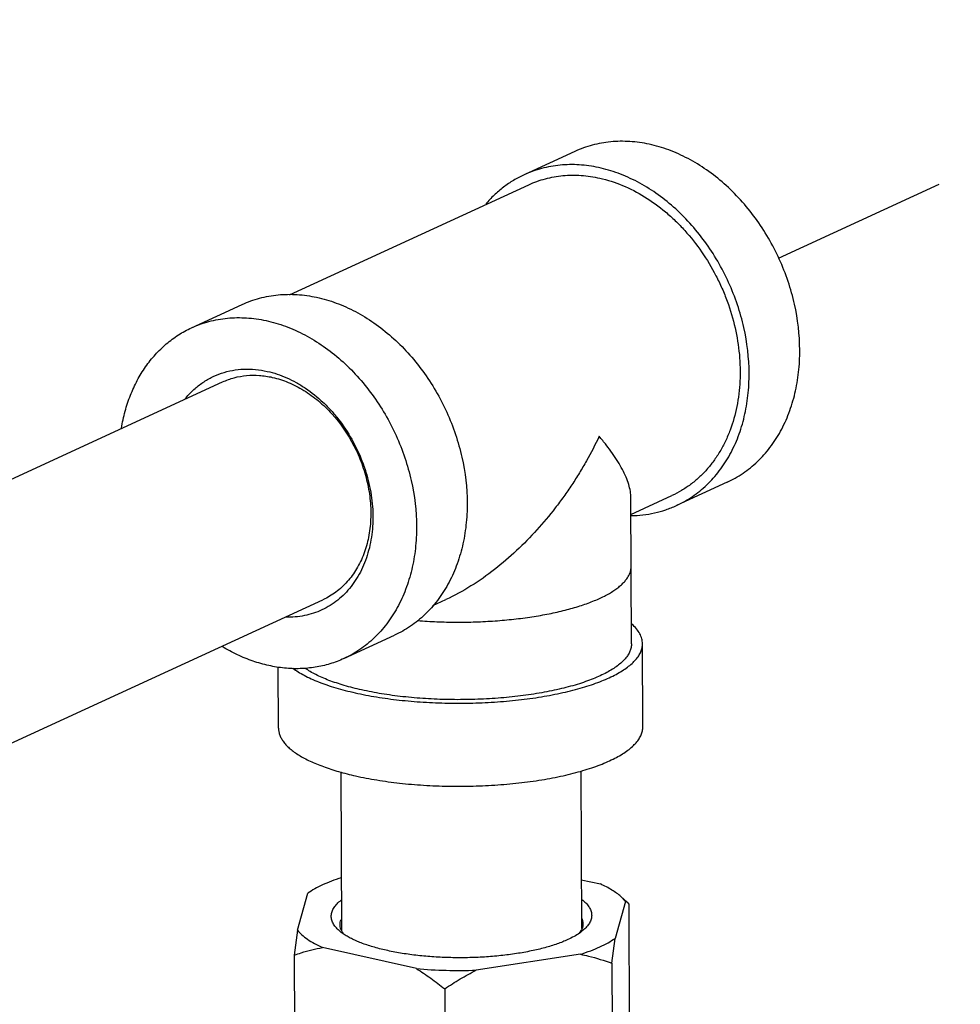
# Model space of a CAD drawing. Units: inches. Extents: x 1.5 to 12.6, y 2.2 to 14.6.
# Drawn here: x 3.7 to 4.4, y 11 to 11.7 of the extents above; entities that cross this region are included whole.
import ezdxf
from ezdxf import colors
from ezdxf.entities.mleader import LeaderData, LeaderLine
from ezdxf.math import Vec2, Vec3

# ---------------------------------------------------------------- set-up
doc = ezdxf.new("R2010")
doc.units = ezdxf.units.IN
doc.header["$LTSCALE"] = 1.21
doc.header["$MEASUREMENT"] = 0
doc.linetypes.add('DASHED', pattern=[0.2, 0.1, -0.1])
doc.layers.get('0').update_dxf_attribs({"linetype": 'CONTINUOUS'})
doc.layers.add('12_COMPONENTS', color=7, linetype='CONTINUOUS')
doc.styles.get("Standard").update_dxf_attribs({"font": 'txt', "width": 0.8, "height": 0.125})

msp = doc.modelspace()

# ---------------------------------------------------------------- linework, layer by layer
at = {"linetype": 'DASHED'}
msp.add_line((4.22675, 11.49022), (6.24689, 12.42236), dxfattribs=at)
at = {"layer": '12_COMPONENTS', "linetype": 'Continuous'}
for p, q in [((4.08755, 11.5632), (4.05293, 11.54727)), ((3.89242, 11.46513), (4.05606, 11.54046)), ((3.82559, 11.44263), (3.86021, 11.45856)), ((3.48431, 11.23876), (3.84683, 11.40562)), ((4.19166, 11.33701), (4.15704, 11.32108)), ((4.1263, 11.22655), (4.12589, 11.32629)), ((4.12593, 11.31502), (4.1539, 11.32789)), ((3.55263, 11.08967), (3.9154, 11.25664)), ((3.99047, 11.25267), (3.99939, 11.25677)), ((3.92971, 11.21644), (3.96432, 11.23237)), ((4.13403, 11.16979), (4.1338, 11.22658)), ((3.88503, 11.16877), (3.88486, 11.21058)), ((3.92766, 11.13889), (3.9281, 11.0307)), ((4.09165, 11.13945), (4.0921, 11.03181)), ((4.09196, 11.06524), (4.10504, 11.0623)), ((3.89793, 11.03073), (3.9051, 11.05599)), ((4.12219, 11.05037), (4.11502, 11.02511)), ((4.12219, 11.05037), (4.11893, 11.05373)), ((4.12331, 11.04987), (4.11893, 11.05373)), ((4.12331, 11.04987), (4.12439, 11.04851)), ((4.12439, 11.04851), (4.12481, 10.94534)), ((3.89793, 11.03073), (3.89581, 11.01366)), ((3.92792, 11.0292), (3.92643, 11.03042)), ((3.9299, 11.02778), (3.92792, 11.0292)), ((4.09377, 11.03111), (4.09218, 11.02978)), ((4.1129, 11.00804), (4.11502, 11.02511)), ((3.97925, 11.00441), (3.91508, 11.01879)), ((3.89581, 11.01366), (3.89623, 10.91049)), ((4.09138, 11.01423), (4.02004, 11.00335)), ((4.1129, 11.00804), (4.11332, 10.90486)), ((3.9986, 10.99061), (3.99903, 10.88744))]:
    msp.add_line(p, q, dxfattribs=at)
for centre, radius, start, end in [((3.93772, 11.03513), 0.01072, 201.20382, 204.44261), ((4.07116, 11.05691), 0.03432, 304.63201, 307.77084), ((4.00876, 11.35569), 0.35252, 265.19822, 271.83382)]:
    msp.add_arc(centre, radius, start, end, dxfattribs=at)
for points, knots in [([(4.24129, 11.42731), (4.24125, 11.43785), (4.23933, 11.45385), (4.23355, 11.47447), (4.22558, 11.49468), (4.21462, 11.51354), (4.20108, 11.53019), (4.18992, 11.54125), (4.17788, 11.55075), (4.16519, 11.55853), (4.15413, 11.5635), (4.14517, 11.56647), (4.13633, 11.56873), (4.12526, 11.57031), (4.11423, 11.57016), (4.10567, 11.56898), (4.09944, 11.56759), (4.09337, 11.56569), (4.08946, 11.56408), (4.08755, 11.5632)], [0, 0, 0, 0, 0.132358, 0.200245, 0.268633, 0.404831, 0.471895, 0.537653, 0.601767, 0.66399, 0.724188, 0.753539, 0.782396, 0.838687, 0.893395, 0.920308, 0.946999, 0.973538, 1, 1, 1, 1]), ([(4.20667, 11.41138), (4.20663, 11.42192), (4.20471, 11.43791), (4.19893, 11.45853), (4.19096, 11.47875), (4.18, 11.49761), (4.16646, 11.51426), (4.1553, 11.52532), (4.14327, 11.53482), (4.13057, 11.5426), (4.11951, 11.54757), (4.11055, 11.55054), (4.10171, 11.55279), (4.09064, 11.55437), (4.07961, 11.55422), (4.07105, 11.55304), (4.06482, 11.55165), (4.05875, 11.54975), (4.05484, 11.54815), (4.05293, 11.54727)], [0, 0, 0, 0, 0.132358, 0.200245, 0.268633, 0.404831, 0.471895, 0.537653, 0.601767, 0.66399, 0.724188, 0.753539, 0.782396, 0.838687, 0.893395, 0.920308, 0.946999, 0.973538, 1, 1, 1, 1]), ([(4.05293, 11.54727), (4.05043, 11.54612), (4.04556, 11.54354), (4.03869, 11.53886), (4.03231, 11.53342), (4.02844, 11.52933), (4.02661, 11.52719)], [0, 0, 0, 0, 0.247042, 0.495299, 0.745931, 1, 1, 1, 1]), ([(4.05606, 11.54046), (4.05789, 11.54129), (4.06161, 11.54282), (4.06739, 11.54462), (4.07333, 11.54593), (4.08148, 11.54702), (4.09199, 11.5471), (4.10036, 11.54585), (4.10453, 11.54492)], [0, 0, 0, 0, 0.121528, 0.24342, 0.366023, 0.489665, 0.741134, 1, 1, 1, 1]), ([(4.10453, 11.54492), (4.10983, 11.54373), (4.12045, 11.5403), (4.13559, 11.53247), (4.14743, 11.52387), (4.15633, 11.51584), (4.1649, 11.50697), (4.17462, 11.49466), (4.18273, 11.48113), (4.18821, 11.46968), (4.19294, 11.45793), (4.19742, 11.44285), (4.20038, 11.42448), (4.20084, 11.40636), (4.19876, 11.38895), (4.19492, 11.37526), (4.19063, 11.36515), (4.18687, 11.35809), (4.18257, 11.35155), (4.17774, 11.34554), (4.17244, 11.34013), (4.16668, 11.33534), (4.1605, 11.33122), (4.15614, 11.32892), (4.1539, 11.32789)], [0, 0, 0, 0, 0.058731, 0.119997, 0.183711, 0.216413, 0.249589, 0.317046, 0.385484, 0.419867, 0.454225, 0.522468, 0.589551, 0.654866, 0.71795, 0.778538, 0.807907, 0.836668, 0.864863, 0.892552, 0.919813, 0.946736, 0.973427, 1, 1, 1, 1]), ([(3.86021, 11.45856), (3.86213, 11.45945), (3.86604, 11.46105), (3.8721, 11.46295), (3.87834, 11.46434), (3.88689, 11.46552), (3.89792, 11.46567), (3.90899, 11.46409), (3.91784, 11.46183), (3.92679, 11.45887), (3.93785, 11.45389), (3.95055, 11.44611), (3.96258, 11.43661), (3.97375, 11.42555), (3.98728, 11.4089), (3.99824, 11.39005), (4.00621, 11.36983), (4.012, 11.34921), (4.01391, 11.33321), (4.01395, 11.32267)], [0, 0, 0, 0, 0.026462, 0.053001, 0.079692, 0.106605, 0.161313, 0.217604, 0.246461, 0.275812, 0.33601, 0.398233, 0.462347, 0.528105, 0.595169, 0.731367, 0.799755, 0.867642, 1, 1, 1, 1]), ([(3.82559, 11.44263), (3.82751, 11.44351), (3.83142, 11.44511), (3.83748, 11.44701), (3.84372, 11.44841), (3.85227, 11.44958), (3.8633, 11.44973), (3.87437, 11.44815), (3.88322, 11.4459), (3.89217, 11.44293), (3.90323, 11.43796), (3.91593, 11.43018), (3.92796, 11.42068), (3.93913, 11.40962), (3.95266, 11.39297), (3.96362, 11.37411), (3.97159, 11.35389), (3.97738, 11.33327), (3.97929, 11.31728), (3.97933, 11.30674)], [0, 0, 0, 0, 0.026462, 0.053001, 0.079692, 0.106605, 0.161313, 0.217604, 0.246461, 0.275812, 0.33601, 0.398233, 0.462347, 0.528105, 0.595169, 0.731367, 0.799755, 0.867642, 1, 1, 1, 1]), ([(3.77766, 11.37393), (3.77831, 11.37782), (3.77996, 11.38546), (3.78358, 11.39644), (3.78827, 11.40667), (3.79396, 11.41603), (3.80062, 11.42442), (3.80815, 11.43175), (3.81647, 11.43791), (3.8225, 11.4412), (3.82559, 11.44263)], [0, 0, 0, 0, 0.135972, 0.268277, 0.396981, 0.522291, 0.644609, 0.764506, 0.882694, 1, 1, 1, 1]), ([(4.19166, 11.33701), (4.19355, 11.33788), (4.19726, 11.33979), (4.20258, 11.3431), (4.20764, 11.34687), (4.21403, 11.3525), (4.22126, 11.36063), (4.22849, 11.37183), (4.23421, 11.38433), (4.23834, 11.39792), (4.2408, 11.41237), (4.24131, 11.42228), (4.24129, 11.42731)], [0, 0, 0, 0, 0.05733, 0.114822, 0.172635, 0.230919, 0.349348, 0.471136, 0.596922, 0.727018, 0.861487, 1, 1, 1, 1]), ([(3.82119, 11.394), (3.82283, 11.39604), (3.82637, 11.39988), (3.83239, 11.4048), (3.83898, 11.40878), (3.84607, 11.41174), (3.85356, 11.41366), (3.86135, 11.41451), (3.86934, 11.41428), (3.87466, 11.41343), (3.87731, 11.41283)], [0, 0, 0, 0, 0.125966, 0.249727, 0.372207, 0.494419, 0.617385, 0.742096, 0.869459, 1, 1, 1, 1]), ([(3.87731, 11.41283), (3.88187, 11.41181), (3.88864, 11.40952), (3.89722, 11.40524), (3.90576, 11.39998), (3.91375, 11.39352), (3.92103, 11.38607), (3.92791, 11.37787), (3.93542, 11.36656), (3.94126, 11.35426), (3.94484, 11.34399), (3.94763, 11.33361), (3.94964, 11.32055), (3.94961, 11.30509), (3.94712, 11.29044), (3.94299, 11.27917), (3.93854, 11.2711), (3.9347, 11.26562), (3.93037, 11.26069), (3.92558, 11.25635), (3.92037, 11.25265), (3.91479, 11.24962), (3.90889, 11.24728), (3.90271, 11.24566), (3.89633, 11.24476), (3.892, 11.24466), (3.88982, 11.24472)], [0, 0, 0, 0, 0.059915, 0.091015, 0.122835, 0.188449, 0.222163, 0.256349, 0.325675, 0.395561, 0.430435, 0.465088, 0.533235, 0.599254, 0.662581, 0.722969, 0.75213, 0.780649, 0.808613, 0.836133, 0.863341, 0.890384, 0.91742, 0.944603, 0.972081, 1, 1, 1, 1]), ([(3.84683, 11.40562), (3.84938, 11.40679), (3.85474, 11.40872), (3.86322, 11.4102), (3.87201, 11.41028), (3.87787, 11.4094), (3.88079, 11.40874)], [0, 0, 0, 0, 0.243303, 0.489427, 0.741053, 1, 1, 1, 1]), ([(3.88079, 11.40874), (3.88451, 11.40791), (3.89195, 11.40551), (3.90256, 11.40002), (3.9126, 11.39272), (3.92497, 11.38074), (3.935, 11.36611), (3.94212, 11.34992), (3.9459, 11.33721), (3.94797, 11.32434), (3.94829, 11.31163), (3.94684, 11.29943), (3.94414, 11.28984), (3.94114, 11.28275), (3.9385, 11.27781), (3.93549, 11.27322), (3.93211, 11.26901), (3.92838, 11.26522), (3.92435, 11.26186), (3.92002, 11.25897), (3.91696, 11.25736), (3.9154, 11.25664)], [0, 0, 0, 0, 0.058748, 0.120042, 0.183776, 0.249639, 0.3853, 0.454031, 0.522299, 0.589406, 0.654744, 0.71785, 0.778459, 0.807839, 0.83661, 0.864815, 0.892514, 0.919784, 0.946717, 0.973417, 1, 1, 1, 1]), ([(4.15704, 11.32108), (4.15893, 11.32195), (4.16264, 11.32385), (4.16796, 11.32717), (4.17302, 11.33093), (4.17941, 11.33657), (4.18664, 11.3447), (4.19387, 11.35589), (4.19959, 11.36839), (4.20372, 11.38198), (4.20618, 11.39643), (4.20669, 11.40635), (4.20667, 11.41138)], [0, 0, 0, 0, 0.05733, 0.114822, 0.172635, 0.230919, 0.349348, 0.471136, 0.596922, 0.727018, 0.861487, 1, 1, 1, 1]), ([(4.10419, 11.3684), (4.10148, 11.3627), (4.09711, 11.35426), (4.09067, 11.3433), (4.0855, 11.33518), (4.08, 11.3272), (4.07223, 11.31676), (4.06173, 11.30417), (4.04793, 11.29006), (4.03293, 11.27715), (4.01682, 11.26579), (4.0053, 11.25949), (3.99939, 11.25677)], [0, 0, 0, 0, 0.121315, 0.182676, 0.244421, 0.306529, 0.368985, 0.494757, 0.621372, 0.748324, 0.874886, 1, 1, 1, 1]), ([(4.12589, 11.32628), (4.12588, 11.32778), (4.12557, 11.3309), (4.1244, 11.33567), (4.12254, 11.34068), (4.12004, 11.3459), (4.11692, 11.35132), (4.11322, 11.35691), (4.10896, 11.36267), (4.10583, 11.36647), (4.10419, 11.3684)], [0, 0, 0, 0, 0.09302, 0.194402, 0.304931, 0.424936, 0.554496, 0.69368, 0.842323, 1, 1, 1, 1]), ([(4.01395, 11.32267), (4.01397, 11.31765), (4.01347, 11.30773), (4.011, 11.29328), (4.00688, 11.27969), (4.00115, 11.26719), (3.99392, 11.25599), (3.98669, 11.24786), (3.98031, 11.24223), (3.97525, 11.23846), (3.96993, 11.23515), (3.96621, 11.23324), (3.96432, 11.23238)], [0, 0, 0, 0, 0.138513, 0.272982, 0.403078, 0.528864, 0.650652, 0.769081, 0.827365, 0.885178, 0.94267, 1, 1, 1, 1]), ([(4.12599, 11.31415), (4.1287, 11.31419), (4.13409, 11.31454), (4.14203, 11.31588), (4.14971, 11.31802), (4.15464, 11.31998), (4.15704, 11.32108)], [0, 0, 0, 0, 0.253776, 0.50436, 0.752741, 1, 1, 1, 1]), ([(3.97933, 11.30674), (3.97935, 11.30171), (3.97885, 11.29179), (3.97638, 11.27734), (3.97226, 11.26375), (3.96653, 11.25125), (3.95931, 11.24006), (3.95207, 11.23193), (3.94569, 11.2263), (3.94063, 11.22253), (3.93531, 11.21921), (3.93159, 11.21731), (3.92971, 11.21644)], [0, 0, 0, 0, 0.138513, 0.272982, 0.403078, 0.528864, 0.650652, 0.769081, 0.827365, 0.885178, 0.94267, 1, 1, 1, 1]), ([(3.98018, 11.2424), (3.98453, 11.24206), (3.99331, 11.24154), (4.00653, 11.24125), (4.01979, 11.24145), (4.03291, 11.24213), (4.04572, 11.24328), (4.05806, 11.24489), (4.06977, 11.24694), (4.0807, 11.24939), (4.0907, 11.25222), (4.09836, 11.25493), (4.10391, 11.25728), (4.10765, 11.25907), (4.11108, 11.26092), (4.11417, 11.26283), (4.11693, 11.26479), (4.11934, 11.2668), (4.1214, 11.26885), (4.1231, 11.27094), (4.12443, 11.27306), (4.12538, 11.27521), (4.12596, 11.27738), (4.12608, 11.27884), (4.12608, 11.27956)], [0, 0, 0, 0, 0.082486, 0.166139, 0.24999, 0.333067, 0.414411, 0.493094, 0.568233, 0.639015, 0.704711, 0.764709, 0.792426, 0.818559, 0.843084, 0.865991, 0.887293, 0.907032, 0.925278, 0.942146, 0.9578, 0.972462, 0.986417, 1, 1, 1, 1]), ([(4.1338, 11.22658), (4.1338, 11.22715), (4.13371, 11.22831), (4.13336, 11.23003), (4.13278, 11.23174), (4.13168, 11.23406), (4.12969, 11.23693), (4.12769, 11.23897), (4.12657, 11.23998)], [0, 0, 0, 0, 0.109478, 0.220645, 0.335105, 0.454315, 0.71146, 1, 1, 1, 1]), ([(3.92971, 11.21644), (3.92661, 11.21502), (3.9202, 11.21259), (3.91013, 11.21027), (3.89969, 11.20931), (3.88901, 11.20971), (3.87821, 11.21145), (3.86741, 11.21453), (3.85673, 11.2189), (3.84987, 11.22259), (3.84649, 11.22462)], [0, 0, 0, 0, 0.117326, 0.235532, 0.355439, 0.477763, 0.603069, 0.731757, 0.864051, 1, 1, 1, 1]), ([(3.93746, 11.19301), (3.94227, 11.19193), (3.95228, 11.19002), (3.9678, 11.18792), (3.98409, 11.18652), (4.00085, 11.18585), (4.01777, 11.18591), (4.03453, 11.18671), (4.05082, 11.18823), (4.06634, 11.19044), (4.07863, 11.19288), (4.08784, 11.19516), (4.09424, 11.19698), (4.10025, 11.19894), (4.10584, 11.20102), (4.11097, 11.20321), (4.11564, 11.20552), (4.11981, 11.20792), (4.12347, 11.2104), (4.12661, 11.21296), (4.1292, 11.21559), (4.13124, 11.21827), (4.13272, 11.22101), (4.13361, 11.22378), (4.1338, 11.22566), (4.1338, 11.22658)], [0, 0, 0, 0, 0.070305, 0.145124, 0.223233, 0.303368, 0.384189, 0.464348, 0.542509, 0.617389, 0.68779, 0.720974, 0.752648, 0.782705, 0.811053, 0.837617, 0.862343, 0.8852, 0.906193, 0.925365, 0.942811, 0.958697, 0.973273, 0.986892, 1, 1, 1, 1]), ([(4.1263, 11.22655), (4.1263, 11.22569), (4.12612, 11.22392), (4.12528, 11.22131), (4.1239, 11.21874), (4.12198, 11.21622), (4.11954, 11.21375), (4.1166, 11.21134), (4.11315, 11.20901), (4.10923, 11.20676), (4.10485, 11.20459), (4.10002, 11.20253), (4.09477, 11.20057), (4.08704, 11.19806), (4.0765, 11.19528), (4.0629, 11.19259), (4.04832, 11.19051), (4.03301, 11.18908), (4.01726, 11.18833), (4.00136, 11.18827), (3.98561, 11.18891), (3.9703, 11.19022), (3.95571, 11.19219), (3.94631, 11.19398), (3.94179, 11.195)], [0, 0, 0, 0, 0.013108, 0.026727, 0.041304, 0.05719, 0.074637, 0.093809, 0.114802, 0.137661, 0.162386, 0.188951, 0.217299, 0.247357, 0.312206, 0.382607, 0.457488, 0.53565, 0.615809, 0.696631, 0.776765, 0.854879, 0.929689, 1, 1, 1, 1]), ([(3.89478, 11.2099), (3.89596, 11.20901), (3.89851, 11.20728), (3.90269, 11.20488), (3.90738, 11.20258), (3.91255, 11.20039), (3.91818, 11.19832), (3.92424, 11.19639), (3.93071, 11.19459), (3.93517, 11.19352), (3.93746, 11.19301)], [0, 0, 0, 0, 0.095626, 0.199921, 0.312896, 0.434433, 0.5643, 0.702187, 0.847633, 1, 1, 1, 1]), ([(3.94179, 11.195), (3.93782, 11.19589), (3.93205, 11.19735), (3.92465, 11.19967), (3.91959, 11.20147), (3.91491, 11.20338), (3.91063, 11.20538), (3.90676, 11.20747), (3.90437, 11.20897), (3.90325, 11.20974)], [0, 0, 0, 0, 0.293936, 0.430746, 0.560243, 0.682106, 0.796099, 0.902074, 1, 1, 1, 1]), ([(3.9377, 11.13621), (3.94251, 11.13513), (3.95251, 11.13323), (3.96803, 11.13113), (3.98433, 11.12973), (4.00109, 11.12906), (4.018, 11.12912), (4.03476, 11.12992), (4.05105, 11.13144), (4.06657, 11.13365), (4.07886, 11.13608), (4.08807, 11.13837), (4.09447, 11.14019), (4.10048, 11.14214), (4.10607, 11.14422), (4.11121, 11.14642), (4.11587, 11.14873), (4.12005, 11.15112), (4.12371, 11.15361), (4.12684, 11.15617), (4.12944, 11.15879), (4.13148, 11.16148), (4.13295, 11.16421), (4.13384, 11.16699), (4.13403, 11.16887), (4.13403, 11.16979)], [0, 0, 0, 0, 0.070305, 0.145124, 0.223233, 0.303368, 0.384189, 0.464348, 0.542509, 0.617389, 0.68779, 0.720974, 0.752648, 0.782705, 0.811053, 0.837617, 0.862343, 0.8852, 0.906193, 0.925365, 0.942811, 0.958697, 0.973273, 0.986892, 1, 1, 1, 1]), ([(3.88503, 11.16877), (3.88504, 11.16797), (3.8852, 11.16634), (3.88589, 11.16392), (3.88702, 11.16154), (3.8886, 11.15919), (3.8906, 11.15689), (3.89302, 11.15463), (3.89585, 11.15243), (3.89908, 11.15029), (3.9027, 11.14822), (3.9067, 11.14622), (3.91106, 11.1443), (3.91752, 11.1418), (3.9264, 11.13895), (3.93381, 11.13709), (3.9377, 11.13621)], [0, 0, 0, 0, 0.036743, 0.074583, 0.114515, 0.157357, 0.203737, 0.254113, 0.308784, 0.367936, 0.431659, 0.499955, 0.572775, 0.650026, 0.817247, 1, 1, 1, 1]), ([(3.92791, 11.0666), (3.92564, 11.06586), (3.92132, 11.06432), (3.91524, 11.06176), (3.90986, 11.05904), (3.90659, 11.05703), (3.9051, 11.05599)], [0, 0, 0, 0, 0.283603, 0.545312, 0.784239, 1, 1, 1, 1]), ([(4.11893, 11.05373), (4.11803, 11.05453), (4.11606, 11.05609), (4.11279, 11.05827), (4.10908, 11.06037), (4.10643, 11.06167), (4.10504, 11.0623)], [0, 0, 0, 0, 0.219909, 0.459641, 0.719711, 1, 1, 1, 1]), ([(3.92643, 11.03042), (3.92555, 11.0312), (3.92398, 11.03277), (3.92246, 11.03501), (3.92166, 11.03682), (3.92126, 11.03815), (3.92106, 11.03949), (3.92105, 11.04083), (3.92123, 11.04217), (3.92175, 11.04399), (3.92292, 11.04627), (3.92503, 11.04886), (3.9268, 11.05042), (3.92778, 11.05119)], [0, 0, 0, 0, 0.141988, 0.267316, 0.325147, 0.38065, 0.434697, 0.488238, 0.542252, 0.597697, 0.716019, 0.848943, 1, 1, 1, 1]), ([(4.09236, 11.05178), (4.09334, 11.05102), (4.09509, 11.04947), (4.0972, 11.04691), (4.09837, 11.04465), (4.09888, 11.04285), (4.09907, 11.04151), (4.09906, 11.04018), (4.09887, 11.03885), (4.09848, 11.03752), (4.09769, 11.03571), (4.09619, 11.03347), (4.09464, 11.03189), (4.09377, 11.03111)], [0, 0, 0, 0, 0.150615, 0.283237, 0.401412, 0.456841, 0.510887, 0.564497, 0.618642, 0.67427, 0.732231, 0.857804, 1, 1, 1, 1]), ([(4.12219, 11.05037), (4.12229, 11.05037), (4.12248, 11.05035), (4.12277, 11.05025), (4.12305, 11.05008), (4.12323, 11.04994), (4.12331, 11.04987)], [0, 0, 0, 0, 0.226936, 0.463846, 0.719599, 1, 1, 1, 1]), ([(3.92708, 11.03453), (3.92708, 11.0351), (3.92719, 11.03627), (3.92753, 11.0374), (3.92775, 11.03795)], [0, 0, 0, 0, 0.491579, 1, 1, 1, 1]), ([(4.09221, 11.03905), (4.09249, 11.03843), (4.09292, 11.03718), (4.09308, 11.03586), (4.09308, 11.03521)], [0, 0, 0, 0, 0.510514, 1, 1, 1, 1]), ([(4.09308, 11.03521), (4.09308, 11.03464), (4.09297, 11.03347), (4.09264, 11.03235), (4.09242, 11.03179)], [0, 0, 0, 0, 0.491579, 1, 1, 1, 1]), ([(3.89793, 11.03073), (3.89885, 11.02959), (3.90103, 11.02736), (3.90496, 11.02432), (3.90971, 11.0214), (3.91321, 11.01965), (3.91508, 11.01879)], [0, 0, 0, 0, 0.207902, 0.442898, 0.706785, 1, 1, 1, 1]), ([(3.92772, 11.03125), (3.92752, 11.03178), (3.9272, 11.03286), (3.92709, 11.03398), (3.92708, 11.03453)], [0, 0, 0, 0, 0.507772, 1, 1, 1, 1]), ([(3.92979, 11.02779), (3.9296, 11.02802), (3.9289, 11.02893), (3.92831, 11.02992), (3.92796, 11.03069)], [0, 0, 0, 0, 0.263612, 1, 1, 1, 1]), ([(4.09066, 11.02867), (4.08948, 11.02785), (4.0869, 11.02627), (4.08419, 11.02492), (4.08275, 11.02425)], [0, 0, 0, 0, 0.474262, 1, 1, 1, 1]), ([(4.09242, 11.03179), (4.09231, 11.03153), (4.09183, 11.03043), (4.09117, 11.0294), (4.09061, 11.02868)], [0, 0, 0, 0, 0.237497, 1, 1, 1, 1]), ([(4.08275, 11.02425), (4.0816, 11.02372), (4.0792, 11.0227), (4.07403, 11.02075), (4.06689, 11.01856), (4.0576, 11.01636), (4.04751, 11.01456), (4.0368, 11.01318), (4.02564, 11.01226), (4.01422, 11.01181), (4.00273, 11.01183), (3.99136, 11.01233), (3.98031, 11.0133), (3.96975, 11.01472), (3.95987, 11.01656), (3.95216, 11.01847), (3.94647, 11.0202), (3.94257, 11.02155), (3.93896, 11.02299), (3.93564, 11.0245), (3.93263, 11.02607), (3.93077, 11.0272), (3.9299, 11.02778)], [0, 0, 0, 0, 0.024164, 0.049894, 0.105725, 0.166823, 0.232412, 0.301568, 0.373279, 0.446482, 0.520076, 0.59295, 0.664013, 0.732211, 0.79656, 0.856172, 0.883962, 0.910299, 0.935112, 0.958351, 0.979985, 1, 1, 1, 1]), ([(4.09138, 11.01423), (4.09374, 11.01498), (4.09823, 11.01655), (4.10454, 11.01918), (4.11011, 11.02197), (4.11348, 11.02404), (4.11502, 11.02511)], [0, 0, 0, 0, 0.284296, 0.5463, 0.785007, 1, 1, 1, 1]), ([(3.89581, 11.01366), (3.89737, 11.01422), (3.90368, 11.01634), (3.91016, 11.01796), (3.91508, 11.01879)], [0, 0, 0, 0, 0.249128, 1, 1, 1, 1]), ([(4.09138, 11.01423), (4.09322, 11.01386), (4.10051, 11.01222), (4.10765, 11.00997), (4.1129, 11.00804)], [0, 0, 0, 0, 0.251348, 1, 1, 1, 1]), ([(3.97925, 11.00441), (3.9826, 11.00234), (3.98919, 10.99792), (3.99549, 10.99311), (3.9986, 10.99061)], [0, 0, 0, 0, 0.496146, 1, 1, 1, 1]), ([(3.9986, 10.99061), (4.00206, 10.99295), (4.00907, 10.99743), (4.01635, 11.00148), (4.02004, 11.00335)], [0, 0, 0, 0, 0.501959, 1, 1, 1, 1])]:
    msp.add_open_spline(points, degree=3, knots=knots, dxfattribs=at)

# ---------------------------------------------------------------- leaders
ml = msp.add_multileader_mtext('Standard')
ml.set_content('TO AIR/NITROGEN PRESSURE GAUGE', color=256)
ml.set_leader_properties()
ml.build(insert=Vec2(0, 0))
ml.multileader.update_dxf_attribs({"dogleg_length": 0.36, "arrow_head_size": 0.18})
ctx = ml.context
ctx.base_point, ctx.char_height, ctx.arrow_head_size, ctx.landing_gap_size, ctx.plane_origin = Vec3(3.73937, 12.31342), 0.125, 0.18, 0.09, Vec3(5.49567, 11.65276)
ctx.text_align_type = 2
notes = []
notes.append((ctx, [(0, (1, 1, 0), (5.49567, 12.31342), (-1, 0), 0.36, [(0, [(5.49567, 11.45701)], 0, [])])]))
ctx.mtext.insert, ctx.mtext.width, ctx.mtext.alignment, ctx.mtext.flow_direction = Vec3(5.04567, 12.37698), 1.325352, 3, 5
for ctx, leaders in notes:
    for number, flags, end, landing, length, lines in leaders:
        leader = LeaderData()
        leader.index, (leader.has_last_leader_line, leader.has_dogleg_vector, leader.attachment_direction) = number, flags
        leader.last_leader_point, leader.dogleg_vector, leader.dogleg_length = Vec3(end), Vec3(landing), length
        for number, points, colour, breaks in lines:
            line = LeaderLine()
            line.index, line.vertices, line.color, line.breaks = number, Vec3.list(points), colors.encode_raw_color(colour), breaks
            leader.lines.append(line)
        ctx.leaders.append(leader)

doc.saveas('drawing.dxf')
